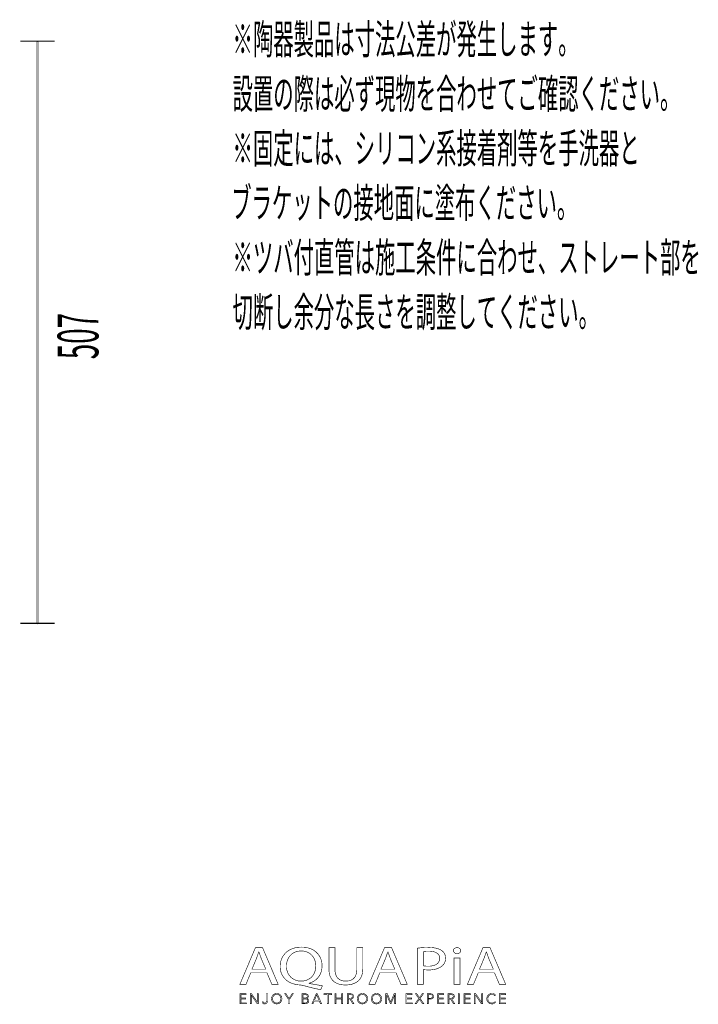
# Model space of a CAD drawing. Extents: x 30 to 202, y -5 to 266.
# Drawn here: x 110 to 169, y -5 to 81 of the extents above; entities that cross this region are included whole.
import ezdxf

# ---------------------------------------------------------------- set-up
doc = ezdxf.new("R2010")
doc.units = 0
doc.layers.add('LAYER_16', color=7, linetype='CONTINUOUS')
doc.styles.get("Standard").update_dxf_attribs({"font": 'TXT', "bigfont": 'BIGFONT'})

# ---------------------------------------------------------------- blocks, each defined once
blk = doc.blocks.new('AIGNBL10040037')
at = {"layer": 'LAYER_16', "const_width": 0.05}
for points in [[(129.8405, -2.0622), (129.4261, -3.0668), (128.8938, -3.0668), (130.2494, 0.1251), (130.8709, 0.1251), (132.2328, -3.0668), (131.6815, -3.0668), (131.2554, -2.0622)], [(131.1489, -1.7412), (130.7582, -0.8217), (130.5508, -0.2394), (130.5391, -0.2394), (130.3376, -0.8179), (129.9473, -1.7412)]]:
    blk.add_lwpolyline(points, close=True, dxfattribs=at)
blk = doc.blocks.new('AIGNBL10040038')
at = {"layer": 'LAYER_16', "const_width": 0.05}
for points in [[(135.9328, -3.5357, -0.0160056), (134.4052, -3.166), (134.1623, -3.1192, -0.0941276), (133.3538, -2.9473, -0.1068065), (132.7867, -2.55, -0.191305), (132.4043, -1.5045, -0.1037293), (132.5432, -0.8101, -0.2229561), (133.5821, 0.0791, -0.0741669), (134.2633, 0.1771, -0.0914271), (135.0402, 0.0423, -0.220817), (135.9665, -0.9003, -0.0799388), (136.051, -1.438, -0.1063937), (135.9081, -2.148, -0.2277671), (134.9144, -2.9676), (134.9144, -2.9866), (136.0809, -3.1902)], [(135.5066, -1.4562, 0.1155348), (135.3589, -0.8183, 0.2893273), (134.245, -0.1592, 0.1181264), (133.6159, -0.2987, 0.130389), (133.1787, -0.6895, 0.1499401), (132.9549, -1.4941, 0.118818), (133.0969, -2.1203, 0.2872701), (134.2216, -2.7833, 0.121331), (134.8564, -2.6375, 0.1309433), (135.2929, -2.2359, 0.1440694)]]:
    blk.add_lwpolyline(points, format="xyb", close=True, dxfattribs=at)
blk = doc.blocks.new('AIGNBL10040039')
at = {"layer": 'LAYER_16', "const_width": 0.05}
blk.add_lwpolyline([(137.1761, 0.1251), (137.1761, -1.7646, 0.1245614), (137.3061, -2.3607, 0.1608343), (137.6538, -2.6911, 0.108586), (138.1056, -2.7833, 0.1363004), (138.6729, -2.647, 0.1572619), (138.9806, -2.2913, 0.1010151), (139.0764, -1.7646), (139.0764, 0.1251), (139.5973, 0.1251), (139.5973, -1.7363, -0.111393), (139.4613, -2.4142, -0.1324473), (139.0881, -2.8548, -0.1131506), (138.4567, -3.092, -0.0455021), (138.0877, -3.1192, -0.1002802), (137.3631, -2.9897, -0.2729625), (136.6767, -2.0578, -0.0447726), (136.6552, -1.7549), (136.6552, 0.1251)], format="xyb", close=True, dxfattribs=at)
blk = doc.blocks.new('AIGNBL1004003A')
at = {"layer": 'LAYER_16', "const_width": 0.05}
for points in [[(141.0777, -2.0622), (140.6629, -3.0668), (140.1306, -3.0668), (141.4863, 0.1251), (142.1074, 0.1251), (143.4693, -3.0668), (142.9187, -3.0668), (142.4926, -2.0622)], [(142.3858, -1.7412), (141.9948, -0.8217), (141.7874, -0.2394), (141.7757, -0.2394), (141.5745, -0.8179), (141.1838, -1.7412)]]:
    blk.add_lwpolyline(points, close=True, dxfattribs=at)
blk = doc.blocks.new('AIGNBL1004003B')
at = {"layer": 'LAYER_16', "const_width": 0.05}
for points in [[(144.3512, 0.0872, -0.0322498), (145.3403, 0.1492, -0.0904212), (146.2048, 0.018, -0.049959), (146.4589, -0.1161, -0.2487416), (146.8079, -0.7841, -0.2271798), (146.5003, -1.4659, -0.1169834), (145.9082, -1.7469, -0.0574204), (145.2807, -1.8166), (144.8666, -1.788), (144.8666, -3.0668), (144.3512, -3.0668)], [(144.8666, -1.4518, 0.0400841), (145.2924, -1.4852, 0.1145518), (145.9398, -1.3594, 0.290318), (146.2936, -0.8031, 0.1914707), (146.1573, -0.4324, 0.1590002), (145.7064, -0.2096, 0.0641704), (145.3524, -0.1781, 0.0687975), (144.8666, -0.2112)]]:
    blk.add_lwpolyline(points, format="xyb", close=True, dxfattribs=at)
blk = doc.blocks.new('AIGNBL1004003C')
at = {"layer": 'LAYER_16', "const_width": 0.05}
blk.add_lwpolyline([(148.1236, -0.1306, -0.2988704), (147.9825, -0.3465, -0.1044965), (147.7915, -0.3865, -0.3826161), (147.4777, -0.1306, -0.2853472), (147.6268, 0.091, -0.1078227), (147.8032, 0.1295, -0.2463927), (148.0834, 0.003, -0.1465591)], format="xyb", close=True, dxfattribs=at)
blk.add_lwpolyline([(147.5424, -3.0668), (147.5424, -0.7748), (148.0633, -0.7748), (148.0633, -3.0668)], close=True, dxfattribs=at)
blk = doc.blocks.new('AIGNBL1004003D')
at = {"layer": 'LAYER_16', "const_width": 0.05}
for points in [[(149.6498, -2.0622), (149.236, -3.0668), (148.7027, -3.0668), (150.0587, 0.1251), (150.6806, 0.1251), (152.0424, -3.0668), (151.4915, -3.0668), (151.0654, -2.0622)], [(150.9586, -1.7412), (150.5679, -0.8217), (150.3612, -0.2394), (150.3488, -0.2394), (150.1476, -0.8179), (149.7569, -1.7412)]]:
    blk.add_lwpolyline(points, close=True, dxfattribs=at)
blk = doc.blocks.new('AIGNBL10030036')
at = {"layer": 'LAYER_16'}
for name in ['AIGNBL10040037', 'AIGNBL10040038', 'AIGNBL10040039', 'AIGNBL1004003A', 'AIGNBL1004003B', 'AIGNBL1004003C', 'AIGNBL1004003D']:
    blk.add_blockref(name, (0, 0), dxfattribs=at)
blk = doc.blocks.new('AIGNBL10020035')
at = {"layer": 'LAYER_16'}
blk.add_blockref('AIGNBL10030036', (0, 0), dxfattribs=at)
blk = doc.blocks.new('AIGNBL1003003F')
at = {"layer": 'LAYER_16', "const_width": 0.05}
blk.add_lwpolyline([(128.9868, -4.6767), (129.456, -4.6767), (129.456, -4.7563), (128.8979, -4.7563), (128.8979, -3.8806), (129.4408, -3.8806), (129.4408, -3.9594), (128.9868, -3.9594), (128.9868, -4.2599), (129.4112, -4.2599), (129.4112, -4.3391), (128.9868, -4.3391)], close=True, dxfattribs=at)
blk = doc.blocks.new('AIGNBL10030040')
at = {"layer": 'LAYER_16', "const_width": 0.05}
blk.add_lwpolyline([(130.422, -4.6261), (130.4241, -4.6261), (130.4241, -3.8806), (130.5133, -3.8806), (130.5133, -4.7563), (130.4024, -4.7563), (129.8928, -4.0029), (129.8897, -4.0029), (129.8897, -4.7563), (129.8012, -4.7563), (129.8012, -3.8806), (129.9121, -3.8806)], close=True, dxfattribs=at)
blk = doc.blocks.new('AIGNBL10030041')
at = {"layer": 'LAYER_16', "const_width": 0.05}
blk.add_lwpolyline([(130.9143, -4.5765), (130.9605, -4.664, 0.1761417), (131.0562, -4.6991), (131.132, -4.6826), (131.1796, -4.6374), (131.2041, -4.5723), (131.2113, -4.4965), (131.2113, -3.8806), (131.3002, -3.8806), (131.3002, -4.5038), (131.2905, -4.5951), (131.2554, -4.6843), (131.1837, -4.7518), (131.0659, -4.7783, -0.1869504), (130.9095, -4.7274, -0.1770712), (130.8313, -4.5992)], format="xyb", close=True, dxfattribs=at)
blk = doc.blocks.new('AIGNBL10030042')
at = {"layer": 'LAYER_16', "const_width": 0.05}
for points in [[(132.5617, -4.3181), (132.527, -4.5024), (132.4315, -4.6478), (132.2865, -4.7436), (132.1053, -4.7783), (131.9241, -4.7436), (131.7794, -4.6478), (131.6833, -4.5024), (131.6488, -4.3181), (131.6833, -4.1338), (131.7794, -3.9884), (131.9241, -3.8926), (132.1053, -3.8578), (132.2865, -3.8926), (132.4315, -3.9884), (132.527, -4.1338)], [(132.4677, -4.3188), (132.4433, -4.173), (132.3712, -4.0514), (132.2569, -3.9684), (132.1053, -3.9371), (131.9537, -3.9684), (131.8397, -4.0514), (131.7676, -4.173), (131.7428, -4.3188), (131.7676, -4.4645), (131.8397, -4.5858), (131.9537, -4.6681), (132.1053, -4.6991), (132.2569, -4.6681), (132.3712, -4.5858), (132.4433, -4.4645)]]:
    blk.add_lwpolyline(points, close=True, dxfattribs=at)
blk = doc.blocks.new('AIGNBL10030043')
at = {"layer": 'LAYER_16', "const_width": 0.05}
blk.add_lwpolyline([(133.2184, -4.7563), (133.1295, -4.7563), (133.1295, -4.3787), (132.8019, -3.8806), (132.9132, -3.8806), (133.1767, -4.3043), (133.4423, -3.8806), (133.546, -3.8806), (133.2184, -4.3787)], close=True, dxfattribs=at)
blk = doc.blocks.new('AIGNBL10030044')
at = {"layer": 'LAYER_16', "const_width": 0.05}
for points in [[(134.3133, -3.8806), (134.574, -3.8806), (134.6743, -3.8909), (134.7649, -3.9267), (134.831, -3.9956), (134.8562, -4.1041, -0.1782455), (134.8138, -4.2247, -0.1609241), (134.7008, -4.2922), (134.7008, -4.2943, -0.1724974), (134.8421, -4.3608, -0.1887072), (134.8982, -4.5138), (134.8751, -4.613), (134.8104, -4.6898), (134.708, -4.7387), (134.5727, -4.7563), (134.3133, -4.7563)], [(134.4021, -4.6795), (134.5682, -4.6795), (134.6602, -4.6698), (134.737, -4.6405), (134.789, -4.5871), (134.809, -4.5086, 0.257181), (134.7504, -4.3794, 0.1338626), (134.584, -4.3367), (134.4021, -4.3367)]]:
    blk.add_lwpolyline(points, format="xyb", close=True, dxfattribs=at)
blk.add_lwpolyline([(134.4021, -4.2636), (134.5816, -4.2636), (134.6467, -4.2561), (134.7063, -4.2313), (134.7504, -4.1834), (134.767, -4.1104), (134.7504, -4.0394), (134.7053, -3.9915), (134.6384, -3.965), (134.5568, -3.957), (134.4021, -3.957)], close=True, dxfattribs=at)
blk = doc.blocks.new('AIGNBL10030045')
at = {"layer": 'LAYER_16', "const_width": 0.05}
for points in [[(135.2645, -4.7563), (135.1666, -4.7563), (135.5452, -3.8806), (135.632, -3.8806), (136.0079, -4.7563), (135.9087, -4.7563), (135.8122, -4.5262), (135.3595, -4.5262)], [(135.3926, -4.4442), (135.7788, -4.4442), (135.5859, -3.9791)]]:
    blk.add_lwpolyline(points, close=True, dxfattribs=at)
blk = doc.blocks.new('AIGNBL10030046')
at = {"layer": 'LAYER_16', "const_width": 0.05}
blk.add_lwpolyline([(136.588, -4.7563), (136.4988, -4.7563), (136.4988, -3.9594), (136.2053, -3.9594), (136.2053, -3.8806), (136.8809, -3.8806), (136.8809, -3.9594), (136.588, -3.9594)], close=True, dxfattribs=at)
blk = doc.blocks.new('AIGNBL10030047')
at = {"layer": 'LAYER_16', "const_width": 0.05}
blk.add_lwpolyline([(137.1827, -3.8806), (137.2715, -3.8806), (137.2715, -4.2599), (137.7494, -4.2599), (137.7494, -3.8806), (137.8383, -3.8806), (137.8383, -4.7563), (137.7494, -4.7563), (137.7494, -4.3415), (137.2715, -4.3415), (137.2715, -4.7563), (137.1827, -4.7563)], close=True, dxfattribs=at)
blk = doc.blocks.new('AIGNBL10030048')
at = {"layer": 'LAYER_16', "const_width": 0.05}
blk.add_lwpolyline([(138.3302, -4.7563), (138.2413, -4.7563), (138.2413, -3.8806), (138.4987, -3.8806), (138.6179, -3.8926), (138.7133, -3.9329), (138.7757, -4.0053), (138.7977, -4.1141), (138.7808, -4.202), (138.734, -4.2706), (138.6634, -4.317), (138.5741, -4.3391), (138.8301, -4.7563), (138.7212, -4.7563), (138.4791, -4.3467), (138.3302, -4.3467)], close=True, dxfattribs=at)
blk.add_lwpolyline([(138.3302, -4.2698), (138.4852, -4.2698, 0.1683848), (138.651, -4.2313, 0.2468532), (138.7092, -4.1141), (138.6926, -4.0415), (138.6482, -3.9929), (138.5793, -3.9656), (138.4891, -3.957), (138.3302, -3.957)], format="xyb", close=True, dxfattribs=at)
blk = doc.blocks.new('AIGNBL10030049')
at = {"layer": 'LAYER_16', "const_width": 0.05}
for points in [[(140.0187, -4.3181), (139.9842, -4.5024), (139.8881, -4.6478), (139.7437, -4.7436), (139.5622, -4.7783), (139.381, -4.7436), (139.2366, -4.6478), (139.1408, -4.5024), (139.1064, -4.3181), (139.1408, -4.1338), (139.2366, -3.9884), (139.381, -3.8926), (139.5622, -3.8578), (139.7437, -3.8926), (139.8881, -3.9884), (139.9842, -4.1338)], [(139.9246, -4.3188), (139.8998, -4.173), (139.8282, -4.0514), (139.7138, -3.9684), (139.5622, -3.9371), (139.411, -3.9684), (139.2962, -4.0514), (139.2246, -4.173), (139.2001, -4.3188), (139.2246, -4.4645), (139.2962, -4.5858), (139.411, -4.6681), (139.5622, -4.6991), (139.7138, -4.6681), (139.8282, -4.5858), (139.8998, -4.4645)]]:
    blk.add_lwpolyline(points, close=True, dxfattribs=at)
blk = doc.blocks.new('AIGNBL1003004A')
at = {"layer": 'LAYER_16', "const_width": 0.05}
for points in [[(141.241, -4.3181), (141.2062, -4.5024), (141.1108, -4.6478), (140.9657, -4.7436), (140.7845, -4.7783), (140.6033, -4.7436), (140.4586, -4.6478), (140.3625, -4.5024), (140.328, -4.3181), (140.3625, -4.1338), (140.4586, -3.9884), (140.6033, -3.8926), (140.7845, -3.8578), (140.9657, -3.8926), (141.1108, -3.9884), (141.2062, -4.1338)], [(141.1469, -4.3188), (141.1221, -4.173), (141.0505, -4.0514), (140.9361, -3.9684), (140.7845, -3.9371), (140.6329, -3.9684), (140.5185, -4.0514), (140.4469, -4.173), (140.4221, -4.3188), (140.4469, -4.4645), (140.5185, -4.5858), (140.6329, -4.6681), (140.7845, -4.6991), (140.9361, -4.6681), (141.0505, -4.5858), (141.1221, -4.4645)]]:
    blk.add_lwpolyline(points, close=True, dxfattribs=at)
blk = doc.blocks.new('AIGNBL1003004B')
at = {"layer": 'LAYER_16', "const_width": 0.05}
blk.add_lwpolyline([(142.0299, -4.6051), (142.0313, -4.6051), (142.3241, -3.8806), (142.4606, -3.8806), (142.4606, -4.7563), (142.3713, -4.7563), (142.3713, -3.9956), (142.3689, -3.9956), (142.0523, -4.7563), (142.0055, -4.7563), (141.6885, -3.9956), (141.6861, -3.9956), (141.6861, -4.7563), (141.5972, -4.7563), (141.5972, -3.8806), (141.7333, -3.8806)], close=True, dxfattribs=at)
blk = doc.blocks.new('AIGNBL1003004C')
at = {"layer": 'LAYER_16', "const_width": 0.05}
blk.add_lwpolyline([(143.4324, -4.6767), (143.9013, -4.6767), (143.9013, -4.7563), (143.3432, -4.7563), (143.3432, -3.8806), (143.8865, -3.8806), (143.8865, -3.9594), (143.4324, -3.9594), (143.4324, -4.2599), (143.8565, -4.2599), (143.8565, -4.3391), (143.4324, -4.3391)], close=True, dxfattribs=at)
blk = doc.blocks.new('AIGNBL1003004D')
at = {"layer": 'LAYER_16', "const_width": 0.05}
blk.add_lwpolyline([(144.5331, -4.234), (144.7722, -3.8806), (144.878, -3.8806), (144.5879, -4.2971), (144.9093, -4.7563), (144.7981, -4.7563), (144.5307, -4.3615), (144.2648, -4.7563), (144.1535, -4.7563), (144.4752, -4.296), (144.1821, -3.8806), (144.2933, -3.8806)], close=True, dxfattribs=at)
blk = doc.blocks.new('AIGNBL1003004E')
at = {"layer": 'LAYER_16', "const_width": 0.05}
blk.add_lwpolyline([(145.2197, -3.8806), (145.4674, -3.8806), (145.5887, -3.8943), (145.6817, -3.9381), (145.742, -4.0108), (145.7627, -4.1141), (145.7413, -4.2175), (145.6807, -4.2905), (145.5866, -4.3343), (145.4647, -4.3491), (145.309, -4.3491), (145.309, -4.7563), (145.2197, -4.7563)], close=True, dxfattribs=at)
blk.add_lwpolyline([(145.309, -4.2737), (145.4595, -4.2737, 0.1861162), (145.6194, -4.233, 0.2306934), (145.6738, -4.1141, 0.2651158), (145.6176, -3.9946, 0.1217937), (145.4595, -3.957), (145.309, -3.957)], format="xyb", close=True, dxfattribs=at)
blk = doc.blocks.new('AIGNBL1003004F')
at = {"layer": 'LAYER_16', "const_width": 0.05}
blk.add_lwpolyline([(146.1968, -4.6767), (146.6656, -4.6767), (146.6656, -4.7563), (146.1079, -4.7563), (146.1079, -3.8806), (146.6508, -3.8806), (146.6508, -3.9594), (146.1968, -3.9594), (146.1968, -4.2599), (146.6212, -4.2599), (146.6212, -4.3391), (146.1968, -4.3391)], close=True, dxfattribs=at)
blk = doc.blocks.new('AIGNBL10030050')
at = {"layer": 'LAYER_16', "const_width": 0.05}
blk.add_lwpolyline([(147.0997, -4.7563), (147.0108, -4.7563), (147.0108, -3.8806), (147.2682, -3.8806), (147.3874, -3.8926), (147.4828, -3.9329), (147.5452, -4.0053), (147.5672, -4.1141), (147.5503, -4.202), (147.5031, -4.2706), (147.4325, -4.317), (147.3436, -4.3391), (147.5996, -4.7563), (147.4907, -4.7563), (147.2482, -4.3467), (147.0997, -4.3467)], close=True, dxfattribs=at)
blk.add_lwpolyline([(147.0997, -4.2698), (147.2544, -4.2698, 0.1699815), (147.4205, -4.2313, 0.2467044), (147.4783, -4.1141), (147.4625, -4.0415), (147.4177, -3.9929), (147.3485, -3.9656), (147.2582, -3.957), (147.0997, -3.957)], format="xyb", close=True, dxfattribs=at)
blk = doc.blocks.new('AIGNBL10030051')
at = {"layer": 'LAYER_16', "const_width": 0.05}
blk.add_lwpolyline([(148.0113, -4.7563), (147.9228, -4.7563), (147.9228, -3.8806), (148.0113, -3.8806)], close=True, dxfattribs=at)
blk = doc.blocks.new('AIGNBL10030052')
at = {"layer": 'LAYER_16', "const_width": 0.05}
blk.add_lwpolyline([(148.5036, -4.6767), (148.9725, -4.6767), (148.9725, -4.7563), (148.4147, -4.7563), (148.4147, -3.8806), (148.9577, -3.8806), (148.9577, -3.9594), (148.5036, -3.9594), (148.5036, -4.2599), (148.928, -4.2599), (148.928, -4.3391), (148.5036, -4.3391)], close=True, dxfattribs=at)
blk = doc.blocks.new('AIGNBL10030053')
at = {"layer": 'LAYER_16', "const_width": 0.05}
blk.add_lwpolyline([(149.9385, -4.6261), (149.9409, -4.6261), (149.9409, -3.8806), (150.0301, -3.8806), (150.0301, -4.7563), (149.9188, -4.7563), (149.4093, -4.0029), (149.4065, -4.0029), (149.4065, -4.7563), (149.3177, -4.7563), (149.3177, -3.8806), (149.4289, -3.8806)], close=True, dxfattribs=at)
blk = doc.blocks.new('AIGNBL10030054')
at = {"layer": 'LAYER_16', "const_width": 0.05}
blk.add_lwpolyline([(151.1708, -4.614), (151.1167, -4.6771), (151.0437, -4.7294), (150.952, -4.7653), (150.8428, -4.7783), (150.6595, -4.7436), (150.5152, -4.6478), (150.4205, -4.5024), (150.3863, -4.3181), (150.4211, -4.1338), (150.5166, -3.9884), (150.6613, -3.8926), (150.8428, -3.8578), (150.9372, -3.8681), (151.0247, -3.8964), (151.0988, -3.9401), (151.1546, -3.9977), (151.0805, -4.0525), (151.0437, -4.0101), (150.9899, -3.9729), (150.9224, -3.9471), (150.8439, -3.9371), (150.6912, -3.968), (150.5768, -4.0511), (150.5048, -4.1727), (150.4804, -4.3181), (150.5059, -4.4635), (150.5782, -4.5851), (150.6926, -4.6681), (150.8439, -4.6991), (150.9872, -4.6681, 0.130473), (151.1012, -4.5692)], format="xyb", close=True, dxfattribs=at)
blk = doc.blocks.new('AIGNBL10030055')
at = {"layer": 'LAYER_16', "const_width": 0.05}
blk.add_lwpolyline([(151.5835, -4.6767), (152.0524, -4.6767), (152.0524, -4.7563), (151.4946, -4.7563), (151.4946, -3.8806), (152.0376, -3.8806), (152.0376, -3.9594), (151.5835, -3.9594), (151.5835, -4.2599), (152.008, -4.2599), (152.008, -4.3391), (151.5835, -4.3391)], close=True, dxfattribs=at)
blk = doc.blocks.new('AIGNBL1002003E')
at = {"layer": 'LAYER_16'}
for name in ['AIGNBL1003003F', 'AIGNBL10030040', 'AIGNBL10030041', 'AIGNBL10030042', 'AIGNBL10030043', 'AIGNBL10030044', 'AIGNBL10030045', 'AIGNBL10030046', 'AIGNBL10030047', 'AIGNBL10030048', 'AIGNBL10030049', 'AIGNBL1003004A', 'AIGNBL1003004B', 'AIGNBL1003004C', 'AIGNBL1003004D', 'AIGNBL1003004E', 'AIGNBL1003004F', 'AIGNBL10030050', 'AIGNBL10030051', 'AIGNBL10030052', 'AIGNBL10030053', 'AIGNBL10030054', 'AIGNBL10030055']:
    blk.add_blockref(name, (0, 0), dxfattribs=at)
blk = doc.blocks.new('AIGNBL10010034')
at = {"layer": 'LAYER_16'}
for name in ['AIGNBL10020035', 'AIGNBL1002003E']:
    blk.add_blockref(name, (0, 0), dxfattribs=at)

msp = doc.modelspace()

# ---------------------------------------------------------------- linework, layer by layer
at = {"layer": 'LAYER_16'}
for points, const_width in [([(109.779, 79.066), (112.779, 79.066)], 0.1058), ([(111.3307, 28.3776), (111.3307, 79.0136), (111.279, 79.066), (111.2259, 79.0136), (111.2259, 28.3776), (111.279, 28.3245), (111.3307, 28.3776)], 0.05), ([(109.779, 28.3776), (112.779, 28.3776)], 0.1058)]:
    msp.add_lwpolyline(points, dxfattribs=dict(at, const_width=const_width))

# ---------------------------------------------------------------- block references
msp.add_blockref('AIGNBL10010034', (0, 0), dxfattribs=at)

# ---------------------------------------------------------------- texts
at = {"layer": 'LAYER_16', "width": 0.5}
for s, p in [('※陶器製品は寸法公差が発生します。', (128.2564, 77.9408)), ('設置の際は必ず現物を合わせてご確認ください。', (128.2564, 73.1909)), ('※固定には、シリコン系接着剤等を手洗器と', (128.2564, 68.4408)), ('ブラケットの接地面に塗布ください。', (128.1415, 63.6909)), ('※ツバ付直管は施工条件に合わせ、ストレート部を', (128.2564, 58.9408)), ('切断し余分な長さを調整してください。', (128.2564, 54.1908))]:
    msp.add_text(s, height=2.5981, dxfattribs=at).set_placement(p)
msp.add_text('507', height=3.5541, rotation=90, dxfattribs=at).set_placement((116.5797, 51.3672))

doc.saveas('drawing.dxf')
